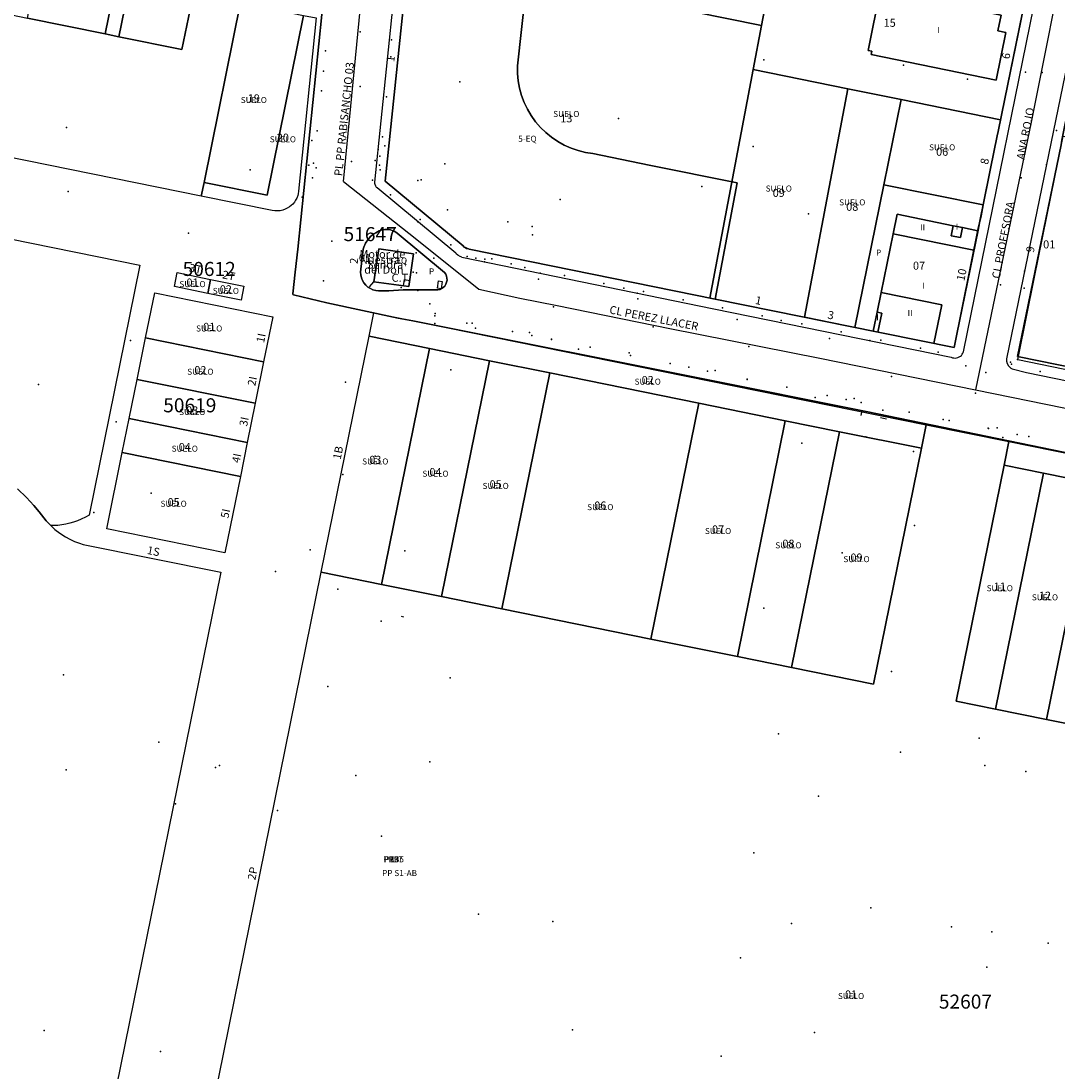
# Model space of a CAD drawing. Extents: x 723314 to 728380, y 4365510 to 4367661.
# Drawn here: x 724987 to 725245, y 4365998 to 4366260 of the extents above; entities that cross this region are included whole.
import ezdxf
from ezdxf.enums import TextEntityAlignment as Align

# ---------------------------------------------------------------- set-up
doc = ezdxf.new("R2010")
doc.units = 0
doc.header["$MEASUREMENT"] = 0
for name, color, linetype in [('028112', 2, 'CONTINUOUS'), ('067121', 1, 'CONTINUOUS'), ('140100', 6, 'CONTINUOUS'), ('140200', 7, 'CONTINUOUS'), ('140500', 1, 'CONTINUOUS'), ('145101', 6, 'CONTINUOUS'), ('145201', 7, 'CONTINUOUS'), ('145501', 1, 'CONTINUOUS'), ('160101', 8, 'CONTINUOUS'), ('160300', 8, 'CONTINUOUS'), ('161101', 8, 'CONTINUOUS'), ('168100', 8, 'CONTINUOUS'), ('168113', 8, 'CONTINUOUS'), ('168116', 8, 'CONTINUOUS'), ('168153', 8, 'CONTINUOUS'), ('189300', 8, 'CONTINUOUS'), ('189301', 8, 'CONTINUOUS'), ('189401', 5, 'CONTINUOUS'), ('POLIGONO', 7, 'CONTINUOUS'), ('URBANIS', 7, 'CONTINUOUS'), ('ZONVALOR_CCON', 7, 'CONTINUOUS'), ('ZONVALOR_OCMI', 7, 'CONTINUOUS'), ('ZONVALOR_PON', 7, 'CONTINUOUS')]:
    doc.layers.add(name, color=color, linetype=linetype)

msp = doc.modelspace()

# ---------------------------------------------------------------- linework, layer by layer
at = {"layer": '028112'}
for p in [(725071.4, 4366257.3, 6.08), (725171.98, 4366250.4, 6.48), (725206.74, 4366249.04, 6.19), (725096.19, 4366244.87, 6.16), (725135.7, 4366235.78, 6.33), (724998.17, 4366233.46, 5.4), (725169.26, 4366228.79, 6.38), (725092.44, 4366224.45, 6.17), (725043.97, 4366222.99, 5.4), (725156.5, 4366218.79, 6.19), (724998.65, 4366217.59, 5.95), (725121.23, 4366215.55, 6.22), (725183.08, 4366211.96, 6.24), (725028.58, 4366207.15, 5.27), (725064.3, 4366205.19, 5.97), (725062.28, 4366195.33, 5.86), (725088.69, 4366189.58, 5.71), (725014.15, 4366180.43, 5.27), (725093.94, 4366173.11, 5.09), (724991.26, 4366169.45, 6.05), (725067.69, 4366170.03, 5.22), (725010.57, 4366160.18, 5.18), (725197.39, 4366156.4, 5.2), (725181.4, 4366154.84, 5.06), (725209.26, 4366152.8, 4.67), (725067.03, 4366147.05, 5.26), (725019.27, 4366142.34, 5.54), (725005.05, 4366137.59, 5.18), (725209.44, 4366134.33, 4.66), (725058.93, 4366128.28, 5.26), (725082.52, 4366128.03, 5.07), (725191.42, 4366127.48, 5.12), (725050.31, 4366122.83, 5.53), (725171.92, 4366113.74, 5.07), (725076.64, 4366110.46, 5.53), (724997.46, 4366097.11, 5.24), (725093.81, 4366096.39, 4.87), (725203.73, 4366097.96, 4.62), (725063.32, 4366094.2, 5.21), (725021.24, 4366080.37, 5.64), (725175.61, 4366082.43, 4.74), (725205.97, 4366077.88, 4.48), (725088.71, 4366075.4, 4.82), (724998.15, 4366073.46, 5.31), (725226.97, 4366074.48, 4.4), (725237.18, 4366073, 4.4), (725070.33, 4366072.02, 5.54), (725025.34, 4366064.93, 5.24), (725185.57, 4366066.91, 4.9), (725050.78, 4366063.3, 5.24), (725076.66, 4366056.87, 5.21), (725169.48, 4366052.78, 4.73), (725198.62, 4366039.09, 4.51), (725100.83, 4366037.51, 5.16), (725119.41, 4366035.65, 4.72), (725178.83, 4366035.12, 4.81), (725218.71, 4366034.34, 4.38), (725228.72, 4366033.11, 4.41), (725242.74, 4366030.28, 4.38), (725166.12, 4366026.55, 4.68), (725227.49, 4366024.24, 4.65), (724992.66, 4366008.49, 5.37), (725124.24, 4366008.65, 4.7), (725184.53, 4366007.95, 4.38), (725021.67, 4366003.21, 5.24), (725161.35, 4366002.09, 4.72)]:
    msp.add_point(p, dxfattribs=at)
at = {"layer": '067121'}
for p, q in [((725196.18, 4366161.77), (725196.34, 4366162.55)), ((725200.97, 4366161.2), (725202.48, 4366160.9))]:
    msp.add_line(p, q, dxfattribs=at)
at = {"layer": '140100'}
for points in [[(725237.26, 4366266.68), (725231.98, 4366240.63), (725230.91, 4366235.4), (725230.32, 4366232.49), (725230.1, 4366231.4), (725228.44, 4366223.25), (725228.1, 4366221.58), (725226.61, 4366214.22), (725226.05, 4366211.51), (725225.69, 4366209.75), (725225.31, 4366207.88), (725219.4, 4366178.72), (725219.39, 4366178.65), (725200.38, 4366182.5), (725199.2, 4366182.73), (725194.61, 4366183.67), (725192.61, 4366184.07), (725182.05, 4366186.22), (725181.12, 4366186.4), (725159.79, 4366190.73), (725158.45, 4366191), (725098.53, 4366203.15), (725097.84, 4366203.29), (725097.32, 4366203.72), (725097, 4366203.99), (725077.61, 4366220.12), (725083.9, 4366280.72)], [(725328.85, 4366276.84), (725325.42, 4366259.92), (725324.71, 4366256.56), (725323.71, 4366251.63), (725323.22, 4366249.26), (725322.33, 4366244.91), (725321.57, 4366241.21), (725317.72, 4366222.37), (725316.76, 4366217.67), (725316.61, 4366216.9), (725312.12, 4366194.71), (725307.31, 4366171.29), (725305.43, 4366162.14), (725305.24, 4366161.26), (725261.06, 4366170.31), (725235.21, 4366175.6), (725235.37, 4366176.41), (725239.36, 4366196.17), (725246.5, 4366231.32), (725246.5, 4366231.32)], [(725060.39, 4366260.8), (725056.05, 4366217.65), (725055.93, 4366216.96), (725055.82, 4366216.56), (725055.57, 4366215.89), (725055.28, 4366215.35), (725054.98, 4366214.9), (725054.56, 4366214.41), (725054.15, 4366214.02), (725053.74, 4366213.7), (725053.2, 4366213.36), (725052.69, 4366213.12), (725052.11, 4366212.92), (725051.43, 4366212.77), (725050.77, 4366212.7), (725050.13, 4366212.72), (725049.48, 4366212.81), (725031.79, 4366216.4), (724884.85, 4366246.21)], [(724908.86, 4366221.03), (725016.49, 4366199.19), (725003.86, 4366136.93), (725002.91, 4366136.4), (725001.87, 4366135.89), (725000.96, 4366135.52), (724999.92, 4366135.15), (724999.05, 4366134.9), (724998.07, 4366134.67), (724997.02, 4366134.48), (724996.03, 4366134.36), (724995.1, 4366134.3), (724994.3, 4366134.29), (724995.31, 4366133.35), (724996.56, 4366132.39), (724997.99, 4366131.47), (724999.08, 4366130.88), (725000.24, 4366130.36), (725001.49, 4366129.89), (725002.37, 4366129.62), (725036.68, 4366122.66), (725009.54, 4365988.98)], [(725090.69, 4366193.03), (725082.05, 4366193.04), (725078.49, 4366192.76), (725075.97, 4366192.78), (725075.25, 4366192.86), (725074.56, 4366193.06), (725073.91, 4366193.36), (725073.31, 4366193.75), (725072.78, 4366194.23), (725072.32, 4366194.79), (725071.96, 4366195.41), (725071.69, 4366196.07), (725071.53, 4366196.77), (725071.48, 4366197.49), (725071.54, 4366198.21), (725072.15, 4366203.19), (725072.3, 4366203.69), (725072.71, 4366204.65), (725073.28, 4366205.53), (725073.61, 4366205.94), (725073.98, 4366206.31), (725074.37, 4366206.66), (725074.8, 4366206.97), (725075.24, 4366207.25), (725076.13, 4366207.72), (725076.57, 4366207.89), (725077.03, 4366208.02), (725077.5, 4366208.09), (725077.98, 4366208.1), (725078.45, 4366208.07), (725078.92, 4366207.98), (725079.37, 4366207.84), (725079.81, 4366207.65), (725080.22, 4366207.41), (725080.61, 4366207.13), (725092.38, 4366197.35), (725092.68, 4366196.92), (725092.89, 4366196.45), (725093, 4366195.94), (725093.01, 4366195.43), (725092.92, 4366194.92), (725092.73, 4366194.44), (725092.45, 4366194), (725092.09, 4366193.63), (725091.67, 4366193.34), (725091.19, 4366193.13), (725090.69, 4366193.03), (725090.69, 4366193.03)], [(725034.12, 4366195.66), (725042.43, 4366193.97), (725041.72, 4366190.47), (725033.4, 4366192.15), (725025.09, 4366193.84), (725025.81, 4366197.35), (725034.12, 4366195.66), (725034.12, 4366195.66)], [(725012.12, 4366152.49), (725013.84, 4366160.98), (725015.82, 4366170.74), (725017.91, 4366181.06), (725020.2, 4366192.31), (725049.6, 4366186.35), (725047.32, 4366175.09), (725045.22, 4366164.77), (725043.24, 4366155.01), (725041.52, 4366146.53), (725037.67, 4366127.55), (725008.27, 4366133.51), (725012.12, 4366152.49), (725012.12, 4366152.49)], [(725020.19, 4365918.19), (725031.08, 4365971.85), (725061.68, 4366122.67), (725073.61, 4366181.48), (725074.8, 4366187.35), (725212.4, 4366159.43), (725232.98, 4366155.26), (725363.97, 4366128.68)]]:
    msp.add_lwpolyline(points, dxfattribs=at)
at = {"layer": '140200'}
for points in [[(725011.28, 4366256.13), (725007.85, 4366256.83), (725017.44, 4366304.1), (725018.64, 4366309.98), (725037.88, 4366306.78), (725036.69, 4366300.9), (725020.9, 4366303.52), (725017.13, 4366284.96), (725011.28, 4366256.13), (725011.28, 4366256.13)], [(725007.85, 4366256.83), (724988.5, 4366260.75), (724997.95, 4366307.34), (725017.44, 4366304.1), (725007.85, 4366256.83), (725007.85, 4366256.83)], [(725171.38, 4366258.94), (725112.96, 4366270.83), (725113.69, 4366277.61), (725113.96, 4366280.12), (725114.92, 4366289.11), (725115.15, 4366291.2), (725115.66, 4366296), (725153.49, 4366288.32), (725176.09, 4366283.72), (725171.38, 4366258.94), (725171.38, 4366258.94)], [(725031.79, 4366216.4), (724884.85, 4366246.21), (724885.54, 4366249.64), (724888.24, 4366262.93), (724890.93, 4366276.22), (724893.67, 4366289.69), (724905.43, 4366287.3), (724903.54, 4366277.99), (724919.22, 4366274.81), (724922.65, 4366274.11), (724935.61, 4366271.48), (724948.43, 4366268.88), (724961.13, 4366266.31), (724976.07, 4366263.28), (724988.5, 4366260.75), (725007.85, 4366256.83), (725011.28, 4366256.13), (725026.96, 4366252.95), (725029.81, 4366267), (725041.57, 4366264.62), (725032.48, 4366219.83), (725031.79, 4366216.4), (725031.79, 4366216.4)], [(725029.81, 4366267), (725026.96, 4366252.95), (725011.28, 4366256.13), (725017.13, 4366284.96), (725032.81, 4366281.78), (725029.81, 4366267), (725029.81, 4366267)], [(725192.88, 4366243.14), (725169.28, 4366247.94), (725171.38, 4366258.94), (725176.09, 4366283.72), (725194.55, 4366279.96), (725197.33, 4366279.4), (725233.24, 4366272.1), (725232.36, 4366267.68), (725237.26, 4366266.68), (725231.98, 4366240.63), (725230.91, 4366235.4), (725206.14, 4366240.44), (725192.88, 4366243.14), (725192.88, 4366243.14)], [(725097, 4366203.99), (725077.61, 4366220.12), (725083.9, 4366280.72), (725084.96, 4366280.6), (725086.11, 4366280.46), (725113.69, 4366277.61), (725112.96, 4366270.83), (725171.38, 4366258.94), (725169.28, 4366247.94), (725158.45, 4366191), (725098.53, 4366203.15), (725097.84, 4366203.29), (725097.32, 4366203.72), (725097, 4366203.99), (725097, 4366203.99)], [(725057.27, 4366261.43), (725048.19, 4366216.64), (725032.48, 4366219.83), (725041.57, 4366264.62), (725057.27, 4366261.43), (725057.27, 4366261.43)], [(725057.27, 4366261.43), (725060.39, 4366260.8), (725056.05, 4366217.65), (725055.93, 4366216.96), (725055.82, 4366216.56), (725055.57, 4366215.89), (725055.28, 4366215.35), (725054.98, 4366214.9), (725054.56, 4366214.41), (725054.15, 4366214.02), (725053.74, 4366213.7), (725053.2, 4366213.36), (725052.69, 4366213.12), (725052.11, 4366212.92), (725051.43, 4366212.77), (725050.77, 4366212.7), (725050.13, 4366212.72), (725049.48, 4366212.81), (725031.79, 4366216.4), (725032.48, 4366219.83), (725048.19, 4366216.64), (725057.27, 4366261.43), (725057.27, 4366261.43)], [(725181.12, 4366186.4), (725159.79, 4366190.73), (725158.45, 4366191), (725169.28, 4366247.94), (725192.88, 4366243.14), (725182.05, 4366186.22), (725181.12, 4366186.4), (725181.12, 4366186.4)], [(725192.61, 4366184.07), (725182.05, 4366186.22), (725192.88, 4366243.14), (725206.14, 4366240.44), (725201.83, 4366219.24), (725194.61, 4366183.67), (725192.61, 4366184.07), (725192.61, 4366184.07)], [(725226.61, 4366214.22), (725201.83, 4366219.24), (725206.14, 4366240.44), (725230.91, 4366235.4), (725230.32, 4366232.49), (725230.1, 4366231.4), (725228.44, 4366223.25), (725228.1, 4366221.58), (725226.61, 4366214.22), (725226.61, 4366214.22)], [(725260.62, 4366170.4), (725235.21, 4366175.6), (725235.37, 4366176.41), (725239.36, 4366196.17), (725246.5, 4366231.32), (725271.26, 4366226.3), (725267.61, 4366207.16), (725260.62, 4366170.4), (725260.62, 4366170.4)], [(724908.86, 4366221.03), (725016.49, 4366199.19), (725003.86, 4366136.93), (725002.91, 4366136.4), (725001.87, 4366135.89), (725000.96, 4366135.52), (724999.92, 4366135.15), (724999.05, 4366134.9), (724998.07, 4366134.67), (724997.02, 4366134.48), (724996.03, 4366134.36), (724995.1, 4366134.3), (724994.3, 4366134.29), (724993.13, 4366135.51), (724991.38, 4366137.73), (724990.06, 4366139.32), (724988.24, 4366141.28), (724986.04, 4366143.42)], [(725199.2, 4366182.73), (725194.61, 4366183.67), (725201.83, 4366219.24), (725226.61, 4366214.22), (725226.05, 4366211.51), (725225.69, 4366209.75), (725225.31, 4366207.88), (725219.4, 4366178.72), (725219.39, 4366178.65), (725200.38, 4366182.5), (725199.2, 4366182.73), (725199.2, 4366182.73)], [(725090.69, 4366193.03), (725082.05, 4366193.04), (725078.49, 4366192.76), (725075.97, 4366192.78), (725075.25, 4366192.86), (725074.56, 4366193.06), (725073.91, 4366193.36), (725073.31, 4366193.75), (725072.78, 4366194.23), (725072.32, 4366194.79), (725071.96, 4366195.41), (725071.69, 4366196.07), (725071.53, 4366196.77), (725071.48, 4366197.49), (725071.54, 4366198.21), (725072.15, 4366203.19), (725072.3, 4366203.69), (725072.71, 4366204.65), (725073.28, 4366205.53), (725073.61, 4366205.94), (725073.98, 4366206.31), (725074.37, 4366206.66), (725074.8, 4366206.97), (725075.24, 4366207.25), (725076.13, 4366207.72), (725076.57, 4366207.89), (725077.03, 4366208.02), (725077.5, 4366208.09), (725077.98, 4366208.1), (725078.45, 4366208.07), (725078.92, 4366207.98), (725079.37, 4366207.84), (725079.81, 4366207.65), (725080.22, 4366207.41), (725080.61, 4366207.13), (725092.38, 4366197.35), (725092.68, 4366196.92), (725092.89, 4366196.45), (725093, 4366195.94), (725093.01, 4366195.43), (725092.92, 4366194.92), (725092.73, 4366194.44), (725092.45, 4366194), (725092.09, 4366193.63), (725091.67, 4366193.34), (725091.19, 4366193.13), (725090.69, 4366193.03), (725090.69, 4366193.03)], [(725033.4, 4366192.15), (725025.09, 4366193.84), (725025.81, 4366197.35), (725034.12, 4366195.66), (725033.4, 4366192.15), (725033.4, 4366192.15)], [(725034.12, 4366195.66), (725042.43, 4366193.97), (725041.72, 4366190.47), (725033.4, 4366192.15), (725034.12, 4366195.66), (725034.12, 4366195.66)], [(725047.32, 4366175.09), (725017.91, 4366181.06), (725020.2, 4366192.31), (725049.6, 4366186.35), (725047.32, 4366175.09), (725047.32, 4366175.09)], [(725088.61, 4366178.43), (725073.61, 4366181.48), (725074.8, 4366187.35), (725212.4, 4366159.43), (725211.21, 4366153.56), (725190.79, 4366157.7), (725177.29, 4366160.44), (725155.73, 4366164.81), (725118.59, 4366172.35), (725103.6, 4366175.39), (725088.61, 4366178.43), (725088.61, 4366178.43)], [(725045.22, 4366164.77), (725015.82, 4366170.74), (725017.91, 4366181.06), (725047.32, 4366175.09), (725045.22, 4366164.77), (725045.22, 4366164.77)], [(725076.67, 4366119.63), (725061.68, 4366122.67), (725073.61, 4366181.48), (725088.61, 4366178.43), (725076.67, 4366119.63), (725076.67, 4366119.63)], [(725091.67, 4366116.59), (725076.67, 4366119.63), (725088.61, 4366178.43), (725103.6, 4366175.39), (725091.67, 4366116.59), (725091.67, 4366116.59)], [(725106.66, 4366113.55), (725091.67, 4366116.59), (725103.6, 4366175.39), (725118.59, 4366172.35), (725106.66, 4366113.55), (725106.66, 4366113.55)], [(725143.8, 4366106.01), (725106.66, 4366113.55), (725118.59, 4366172.35), (725155.73, 4366164.81), (725143.8, 4366106.01), (725143.8, 4366106.01)], [(725043.24, 4366155.01), (725013.84, 4366160.98), (725015.82, 4366170.74), (725045.22, 4366164.77), (725043.24, 4366155.01), (725043.24, 4366155.01)], [(725165.36, 4366101.64), (725143.8, 4366106.01), (725155.73, 4366164.81), (725177.29, 4366160.44), (725165.36, 4366101.64), (725165.36, 4366101.64)], [(725041.52, 4366146.53), (725012.12, 4366152.49), (725013.84, 4366160.98), (725043.24, 4366155.01), (725041.52, 4366146.53), (725041.52, 4366146.53)], [(725046.36, 4365968.75), (725031.08, 4365971.85), (725061.68, 4366122.67), (725076.67, 4366119.63), (725091.67, 4366116.59), (725106.66, 4366113.55), (725143.8, 4366106.01), (725165.36, 4366101.64), (725178.85, 4366098.9), (725199.28, 4366094.75), (725211.21, 4366153.56), (725212.4, 4366159.43), (725232.98, 4366155.26), (725231.79, 4366149.38), (725219.86, 4366090.58), (725229.66, 4366088.59), (725242.36, 4366086.01), (725255.35, 4366083.38)], [(725178.85, 4366098.9), (725165.36, 4366101.64), (725177.29, 4366160.44), (725190.79, 4366157.7), (725178.85, 4366098.9), (725178.85, 4366098.9)], [(725199.28, 4366094.75), (725178.85, 4366098.9), (725190.79, 4366157.7), (725211.21, 4366153.56), (725199.28, 4366094.75), (725199.28, 4366094.75)], [(725241.59, 4366147.39), (725231.79, 4366149.38), (725232.98, 4366155.26), (725363.97, 4366128.68), (725362.78, 4366122.8), (725348.95, 4366125.61), (725333.85, 4366128.67), (725318.75, 4366131.73), (725306.06, 4366134.31), (725288.68, 4366137.84), (725267.28, 4366142.18), (725254.29, 4366144.81), (725241.59, 4366147.39), (725241.59, 4366147.39)], [(725041.52, 4366146.53), (725037.67, 4366127.55), (725008.27, 4366133.51), (725012.12, 4366152.49), (725041.52, 4366146.53), (725041.52, 4366146.53)], [(725229.66, 4366088.59), (725219.86, 4366090.58), (725231.79, 4366149.38), (725241.59, 4366147.39), (725229.66, 4366088.59), (725229.66, 4366088.59)], [(725242.36, 4366086.01), (725229.66, 4366088.59), (725241.59, 4366147.39), (725254.29, 4366144.81), (725242.36, 4366086.01), (725242.36, 4366086.01)], [(724986.04, 4366143.42), (724988.24, 4366141.28), (724990.06, 4366139.32), (724991.38, 4366137.73), (724993.13, 4366135.51), (724994.3, 4366134.29), (724995.31, 4366133.35), (724996.56, 4366132.39), (724997.99, 4366131.47), (724999.08, 4366130.88), (725000.24, 4366130.36), (725001.49, 4366129.89), (725002.37, 4366129.62), (725036.68, 4366122.66), (725009.54, 4365988.98)], [(725255.35, 4366083.38), (725242.36, 4366086.01), (725254.29, 4366144.81), (725267.28, 4366142.18), (725255.35, 4366083.38), (725255.35, 4366083.38)]]:
    msp.add_lwpolyline(points, dxfattribs=at)
at = {"layer": '140500'}
for points in [[(725011.28, 4366256.13), (725007.85, 4366256.83), (725017.44, 4366304.1), (725018.64, 4366309.98), (725037.88, 4366306.78), (725036.69, 4366300.9), (725020.9, 4366303.52), (725017.13, 4366284.96), (725011.28, 4366256.13), (725011.28, 4366256.13)], [(725007.85, 4366256.83), (724988.5, 4366260.75), (724997.95, 4366307.34), (725017.44, 4366304.1), (725007.85, 4366256.83), (725007.85, 4366256.83)], [(725171.38, 4366258.94), (725112.96, 4366270.83), (725113.69, 4366277.61), (725113.96, 4366280.12), (725114.92, 4366289.11), (725115.15, 4366291.2), (725115.66, 4366296), (725153.49, 4366288.32), (725176.09, 4366283.72), (725171.38, 4366258.94), (725171.38, 4366258.94)], [(725031.79, 4366216.4), (724884.85, 4366246.21), (724885.54, 4366249.64), (724888.24, 4366262.93), (724890.93, 4366276.22), (724893.67, 4366289.69), (724905.43, 4366287.3), (724903.54, 4366277.99), (724919.22, 4366274.81), (724922.65, 4366274.11), (724935.61, 4366271.48), (724948.43, 4366268.88), (724961.13, 4366266.31), (724976.07, 4366263.28), (724988.5, 4366260.75), (725007.85, 4366256.83), (725011.28, 4366256.13), (725026.96, 4366252.95), (725029.81, 4366267), (725041.57, 4366264.62), (725032.48, 4366219.83), (725031.79, 4366216.4), (725031.79, 4366216.4)], [(725029.81, 4366267), (725026.96, 4366252.95), (725011.28, 4366256.13), (725017.13, 4366284.96), (725032.81, 4366281.78), (725029.81, 4366267), (725029.81, 4366267)], [(725192.88, 4366243.14), (725169.28, 4366247.94), (725171.38, 4366258.94), (725176.09, 4366283.72), (725194.55, 4366279.96), (725197.33, 4366279.4), (725233.24, 4366272.1), (725232.36, 4366267.68), (725237.26, 4366266.68), (725231.98, 4366240.63), (725230.91, 4366235.4), (725206.14, 4366240.44), (725192.88, 4366243.14), (725192.88, 4366243.14)], [(725097, 4366203.99), (725077.61, 4366220.12), (725083.9, 4366280.72), (725084.96, 4366280.6), (725086.11, 4366280.46), (725113.69, 4366277.61), (725112.96, 4366270.83), (725171.38, 4366258.94), (725169.28, 4366247.94), (725158.45, 4366191), (725098.53, 4366203.15), (725097.84, 4366203.29), (725097.32, 4366203.72), (725097, 4366203.99), (725097, 4366203.99)], [(725200.93, 4366267.63), (725197.9, 4366252.69), (725198.83, 4366252.5), (725198.66, 4366251.67), (725229.86, 4366245.33), (725232.27, 4366257.19), (725230.24, 4366257.6), (725231.04, 4366261.52), (725200.93, 4366267.63), (725200.93, 4366267.63)], [(725200.93, 4366267.63), (725231.04, 4366261.52), (725230.24, 4366257.6), (725232.27, 4366257.19), (725229.86, 4366245.33), (725198.66, 4366251.67), (725198.83, 4366252.5), (725197.9, 4366252.69), (725200.93, 4366267.63), (725200.93, 4366267.63)], [(725057.27, 4366261.43), (725048.19, 4366216.64), (725032.48, 4366219.83), (725041.57, 4366264.62), (725057.27, 4366261.43), (725057.27, 4366261.43)], [(725057.27, 4366261.43), (725060.39, 4366260.8), (725056.05, 4366217.65), (725055.93, 4366216.96), (725055.82, 4366216.56), (725055.57, 4366215.89), (725055.28, 4366215.35), (725054.98, 4366214.9), (725054.56, 4366214.41), (725054.15, 4366214.02), (725053.74, 4366213.7), (725053.2, 4366213.36), (725052.69, 4366213.12), (725052.11, 4366212.92), (725051.43, 4366212.77), (725050.77, 4366212.7), (725050.13, 4366212.72), (725049.48, 4366212.81), (725031.79, 4366216.4), (725032.48, 4366219.83), (725048.19, 4366216.64), (725057.27, 4366261.43), (725057.27, 4366261.43)], [(725181.12, 4366186.4), (725159.79, 4366190.73), (725158.45, 4366191), (725169.28, 4366247.94), (725192.88, 4366243.14), (725182.05, 4366186.22), (725181.12, 4366186.4), (725181.12, 4366186.4)], [(725192.61, 4366184.07), (725182.05, 4366186.22), (725192.88, 4366243.14), (725206.14, 4366240.44), (725201.83, 4366219.24), (725194.61, 4366183.67), (725192.61, 4366184.07), (725192.61, 4366184.07)], [(725226.61, 4366214.22), (725201.83, 4366219.24), (725206.14, 4366240.44), (725230.91, 4366235.4), (725230.32, 4366232.49), (725230.1, 4366231.4), (725228.44, 4366223.25), (725228.1, 4366221.58), (725226.61, 4366214.22), (725226.61, 4366214.22)], [(725260.62, 4366170.4), (725235.21, 4366175.6), (725235.37, 4366176.41), (725239.36, 4366196.17), (725246.5, 4366231.32), (725271.26, 4366226.3), (725267.61, 4366207.16), (725260.62, 4366170.4), (725260.62, 4366170.4)], [(724908.86, 4366221.03), (725016.49, 4366199.19), (725003.86, 4366136.93), (725002.91, 4366136.4), (725001.87, 4366135.89), (725000.96, 4366135.52), (724999.92, 4366135.15), (724999.05, 4366134.9), (724998.07, 4366134.67), (724997.02, 4366134.48), (724996.03, 4366134.36), (724995.1, 4366134.3), (724994.3, 4366134.29), (724993.13, 4366135.51), (724991.38, 4366137.73), (724990.06, 4366139.32), (724988.24, 4366141.28), (724986.04, 4366143.42)], [(725199.2, 4366182.73), (725194.61, 4366183.67), (725201.83, 4366219.24), (725226.61, 4366214.22), (725226.05, 4366211.51), (725225.69, 4366209.75), (725225.31, 4366207.88), (725225.29, 4366207.78), (725221.48, 4366208.55), (725219.12, 4366209.03), (725205.14, 4366211.87), (725204.14, 4366206.98), (725201.17, 4366192.39), (725200.16, 4366187.47), (725199.2, 4366182.73), (725199.2, 4366182.73)], [(725224.3, 4366202.89), (725204.14, 4366206.98), (725205.14, 4366211.87), (725219.12, 4366209.03), (725218.62, 4366206.54), (725220.97, 4366206.06), (725221.48, 4366208.55), (725225.29, 4366207.78), (725224.3, 4366202.89), (725224.3, 4366202.89)], [(725221.48, 4366208.55), (725220.97, 4366206.06), (725218.62, 4366206.54), (725219.12, 4366209.03), (725221.48, 4366208.55), (725221.48, 4366208.55)], [(725090.69, 4366193.03), (725082.05, 4366193.04), (725078.49, 4366192.76), (725075.97, 4366192.78), (725075.25, 4366192.86), (725074.56, 4366193.06), (725073.91, 4366193.36), (725073.31, 4366193.75), (725072.78, 4366194.23), (725072.32, 4366194.79), (725071.96, 4366195.41), (725071.69, 4366196.07), (725071.53, 4366196.77), (725071.48, 4366197.49), (725071.54, 4366198.21), (725072.15, 4366203.19), (725072.3, 4366203.69), (725072.71, 4366204.65), (725073.28, 4366205.53), (725073.61, 4366205.94), (725073.98, 4366206.31), (725074.37, 4366206.66), (725074.8, 4366206.97), (725075.24, 4366207.25), (725076.13, 4366207.72), (725076.57, 4366207.89), (725077.03, 4366208.02), (725077.5, 4366208.09), (725077.98, 4366208.1), (725078.45, 4366208.07), (725078.92, 4366207.98), (725079.37, 4366207.84), (725079.81, 4366207.65), (725080.22, 4366207.41), (725080.61, 4366207.13), (725092.38, 4366197.35), (725092.68, 4366196.92), (725092.89, 4366196.45), (725093, 4366195.94), (725093.01, 4366195.43), (725092.92, 4366194.92), (725092.73, 4366194.44), (725092.45, 4366194), (725092.09, 4366193.63), (725091.67, 4366193.34), (725091.19, 4366193.13), (725090.69, 4366193.03), (725090.69, 4366193.03)], [(725214.31, 4366179.68), (725216.28, 4366189.33), (725201.17, 4366192.39), (725204.14, 4366206.98), (725224.3, 4366202.89), (725219.4, 4366178.72), (725219.39, 4366178.65), (725214.31, 4366179.68), (725214.31, 4366179.68)], [(725075.99, 4366203.24), (725084.69, 4366202), (725083.52, 4366193.85), (725074.82, 4366195.08), (725075.99, 4366203.24), (725075.99, 4366203.24)], [(725075.99, 4366203.24), (725074.82, 4366195.08), (725083.52, 4366193.85), (725084.69, 4366202), (725075.99, 4366203.24), (725075.99, 4366203.24)], [(725033.4, 4366192.15), (725025.09, 4366193.84), (725025.81, 4366197.35), (725034.12, 4366195.66), (725033.4, 4366192.15), (725033.4, 4366192.15)], [(725034.12, 4366195.66), (725042.43, 4366193.97), (725041.72, 4366190.47), (725033.4, 4366192.15), (725034.12, 4366195.66), (725034.12, 4366195.66)], [(725047.32, 4366175.09), (725017.91, 4366181.06), (725020.2, 4366192.31), (725049.6, 4366186.35), (725047.32, 4366175.09), (725047.32, 4366175.09)], [(725200.38, 4366182.5), (725201.34, 4366187.23), (725200.16, 4366187.47), (725201.17, 4366192.39), (725216.28, 4366189.33), (725214.31, 4366179.68), (725200.38, 4366182.5), (725200.38, 4366182.5)], [(725088.61, 4366178.43), (725073.61, 4366181.48), (725074.8, 4366187.35), (725212.4, 4366159.43), (725211.21, 4366153.56), (725190.79, 4366157.7), (725177.29, 4366160.44), (725155.73, 4366164.81), (725118.59, 4366172.35), (725103.6, 4366175.39), (725088.61, 4366178.43), (725088.61, 4366178.43)], [(725200.38, 4366182.5), (725199.2, 4366182.73), (725200.16, 4366187.47), (725201.34, 4366187.23), (725200.38, 4366182.5), (725200.38, 4366182.5)], [(725045.22, 4366164.77), (725015.82, 4366170.74), (725017.91, 4366181.06), (725047.32, 4366175.09), (725045.22, 4366164.77), (725045.22, 4366164.77)], [(725076.67, 4366119.63), (725061.68, 4366122.67), (725073.61, 4366181.48), (725088.61, 4366178.43), (725076.67, 4366119.63), (725076.67, 4366119.63)], [(725091.67, 4366116.59), (725076.67, 4366119.63), (725088.61, 4366178.43), (725103.6, 4366175.39), (725091.67, 4366116.59), (725091.67, 4366116.59)], [(725106.66, 4366113.55), (725091.67, 4366116.59), (725103.6, 4366175.39), (725118.59, 4366172.35), (725106.66, 4366113.55), (725106.66, 4366113.55)], [(725143.8, 4366106.01), (725106.66, 4366113.55), (725118.59, 4366172.35), (725155.73, 4366164.81), (725143.8, 4366106.01), (725143.8, 4366106.01)], [(725043.24, 4366155.01), (725013.84, 4366160.98), (725015.82, 4366170.74), (725045.22, 4366164.77), (725043.24, 4366155.01), (725043.24, 4366155.01)], [(725165.36, 4366101.64), (725143.8, 4366106.01), (725155.73, 4366164.81), (725177.29, 4366160.44), (725165.36, 4366101.64), (725165.36, 4366101.64)], [(725041.52, 4366146.53), (725012.12, 4366152.49), (725013.84, 4366160.98), (725043.24, 4366155.01), (725041.52, 4366146.53), (725041.52, 4366146.53)], [(725046.36, 4365968.75), (725031.08, 4365971.85), (725061.68, 4366122.67), (725076.67, 4366119.63), (725091.67, 4366116.59), (725106.66, 4366113.55), (725143.8, 4366106.01), (725165.36, 4366101.64), (725178.85, 4366098.9), (725199.28, 4366094.75), (725211.21, 4366153.56), (725212.4, 4366159.43), (725232.98, 4366155.26), (725231.79, 4366149.38), (725219.86, 4366090.58), (725229.66, 4366088.59), (725242.36, 4366086.01), (725255.35, 4366083.38)], [(725178.85, 4366098.9), (725165.36, 4366101.64), (725177.29, 4366160.44), (725190.79, 4366157.7), (725178.85, 4366098.9), (725178.85, 4366098.9)], [(725199.28, 4366094.75), (725178.85, 4366098.9), (725190.79, 4366157.7), (725211.21, 4366153.56), (725199.28, 4366094.75), (725199.28, 4366094.75)], [(725241.59, 4366147.39), (725231.79, 4366149.38), (725232.98, 4366155.26), (725363.97, 4366128.68), (725362.78, 4366122.8), (725348.95, 4366125.61), (725333.85, 4366128.67), (725318.75, 4366131.73), (725306.06, 4366134.31), (725288.68, 4366137.84), (725267.28, 4366142.18), (725254.29, 4366144.81), (725241.59, 4366147.39), (725241.59, 4366147.39)], [(725041.52, 4366146.53), (725037.67, 4366127.55), (725008.27, 4366133.51), (725012.12, 4366152.49), (725041.52, 4366146.53), (725041.52, 4366146.53)], [(725229.66, 4366088.59), (725219.86, 4366090.58), (725231.79, 4366149.38), (725241.59, 4366147.39), (725229.66, 4366088.59), (725229.66, 4366088.59)], [(725242.36, 4366086.01), (725229.66, 4366088.59), (725241.59, 4366147.39), (725254.29, 4366144.81), (725242.36, 4366086.01), (725242.36, 4366086.01)], [(724986.04, 4366143.42), (724988.24, 4366141.28), (724990.06, 4366139.32), (724991.38, 4366137.73), (724993.13, 4366135.51), (724994.3, 4366134.29), (724995.31, 4366133.35), (724996.56, 4366132.39), (724997.99, 4366131.47), (724999.08, 4366130.88), (725000.24, 4366130.36), (725001.49, 4366129.89), (725002.37, 4366129.62), (725036.68, 4366122.66), (725009.54, 4365988.98)], [(725255.35, 4366083.38), (725242.36, 4366086.01), (725254.29, 4366144.81), (725267.28, 4366142.18), (725255.35, 4366083.38), (725255.35, 4366083.38)]]:
    msp.add_lwpolyline(points, dxfattribs=at)
at = {"layer": '160101'}
msp.add_line((725237.37, 4366172.47), (725305.07, 4366158.66), dxfattribs=at)
for points in [[(725096.73, 4366201.16), (725159.52, 4366188.31), (725218.65, 4366176.26), (725218.96, 4366176.14), (725219.3, 4366176.07), (725219.64, 4366176.05), (725219.97, 4366176.09), (725220.3, 4366176.17), (725220.61, 4366176.31), (725220.9, 4366176.49), (725221.15, 4366176.72), (725221.37, 4366176.98), (725221.55, 4366177.27), (725221.68, 4366177.59), (725242.9, 4366281.71), (725244.84, 4366291.2)], [(725096.73, 4366201.16), (725096.26, 4366201.35), (725095.69, 4366201.7), (725095.31, 4366202.03), (725095.2, 4366202.16), (725075.57, 4366218.48), (725075.47, 4366218.58), (725075.24, 4366218.92), (725075.08, 4366219.31), (725075.02, 4366219.58), (725075, 4366219.86), (725081.37, 4366281.12), (725081.45, 4366281.49), (725081.59, 4366281.82), (725081.77, 4366282.12), (725081.99, 4366282.42), (725082.25, 4366282.66), (725082.54, 4366282.88), (725082.86, 4366283.06), (725083.2, 4366283.18), (725083.92, 4366283.3)], [(725248.17, 4366252.52), (725232.43, 4366175.86), (725232.41, 4366175.56), (725232.44, 4366175.26), (725232.59, 4366174.68), (725232.88, 4366174.15), (725233.06, 4366173.92), (725233.52, 4366173.53), (725233.78, 4366173.38), (725237.37, 4366172.47)]]:
    msp.add_lwpolyline(points, dxfattribs=at)
at = {"layer": '160300'}
for p, q in [((725073.74, 4366193.76), (725074.82, 4366195.08)), ((725082.26, 4366111.47), (725081.7, 4366111.64))]:
    msp.add_line(p, q, dxfattribs=at)
for points in [[(725082.18, 4366194.03), (725082.41, 4366195.6), (725083.74, 4366195.4)], [(725090.66, 4366193.47), (725090.89, 4366195.25), (725091.84, 4366195.12), (725091.54, 4366193.33), (725090.66, 4366193.47)]]:
    msp.add_lwpolyline(points, dxfattribs=at)
at = {"layer": '161101'}
msp.add_line((725224.65, 4366168.11), (725310.51, 4366150.68), dxfattribs=at)
for points in [[(725067.26, 4366220.05), (725073.16, 4366281.57), (725074.13, 4366291.2)], [(725249.84, 4366291.2), (725247.96, 4366281.95), (725238.51, 4366234.82), (725224.65, 4366168.11)], [(725067.26, 4366220.05), (725085.51, 4366205.56), (725100.94, 4366193.18), (725111.16, 4366190.96), (725120.46, 4366189.15), (725148.49, 4366183.41), (725185.87, 4366175.99), (725224.65, 4366168.11)]]:
    msp.add_lwpolyline(points, dxfattribs=at)
at = {"layer": '168100'}
for p in [(725079.17, 4366255.34), (725237.12, 4366247.3), (725241.32, 4366247.18), (725071.35, 4366243.69), (725059.3, 4366230.29), (725075.85, 4366228.05), (725077.51, 4366228.91), (725058.62, 4366224.13), (725059.76, 4366224.64), (725069.23, 4366225.01), (725075.11, 4366225.27), (725242.37, 4366224.25), (725060.42, 4366223.45), (725076.32, 4366222.98), (725074.42, 4366220.36), (725085.74, 4366220.28), (725086.54, 4366220.49), (725236.02, 4366220.99), (725056.9, 4366216.17), (725085.75, 4366210.01), (725085.35, 4366202.3), (725089.69, 4366200.97), (725100.15, 4366200.94), (725104.15, 4366200.73), (725071.62, 4366198.83), (725102.37, 4366200.01), (725109, 4366199.55), (725084.56, 4366197.49), (725085.39, 4366197.28), (725115.82, 4366195.68), (725116.25, 4366197.17), (725236.91, 4366197.69), (725081.59, 4366193.62), (725085.71, 4366192.91), (725230.88, 4366194.3), (725140.37, 4366192.23), (725140.57, 4366190.82), (725119.58, 4366188.79), (725090.03, 4366187.12), (725097.98, 4366184.74), (725165.31, 4366185.62), (725089.96, 4366184.69), (725100.11, 4366183.5), (725113.59, 4366182.4), (725144.41, 4366183.79), (725188.29, 4366180.93), (725198.38, 4366180.39), (725125.74, 4366178.28), (725138.43, 4366177.34), (725168.19, 4366178.93), (725233.39, 4366175.05), (725233.67, 4366174.5), (725235.16, 4366175.68), (725159.85, 4366172.95), (725222.29, 4366174.11), (725227.23, 4366172.48), (725203.72, 4366171.47), (725224.69, 4366167.29), (725184.76, 4366166.23), (725194.44, 4366165.93), (725201.62, 4366163.07), (725216.61, 4366160.71), (725230.04, 4366158.67), (725231.45, 4366156.25)]:
    msp.add_point(p, dxfattribs=at)
at = {"layer": '168113'}
for p in [(725075.12, 4366151.59), (725065.77, 4366118.48), (725225.59, 4366081.36), (725035.34, 4366073.98), (725036.33, 4366074.53)]:
    msp.add_point(p, dxfattribs=at)
at = {"layer": '168116'}
for p in [(725062.25, 4366247.57), (725244.84, 4366232.77), (725076.31, 4366226.34), (725098.02, 4366201.38), (725137.07, 4366193.5), (725236.77, 4366193.49), (725176.23, 4366185.43), (725114.16, 4366181.7), (725215.41, 4366177.52), (725153.23, 4366173.74), (725192.48, 4366165.76), (725235.07, 4366157.02)]:
    msp.add_point(p, dxfattribs=at)
at = {"layer": '168153'}
for p in [(725062.75, 4366252.58), (725079, 4366251.12), (725222.65, 4366245.58), (725061.72, 4366242.65), (725077.96, 4366241.13), (725060.7, 4366232.69), (725076.91, 4366231.14), (725076.18, 4366224.14), (725059.49, 4366220.96), (725059.5, 4366220.96), (725078.94, 4366216.75), (725093.15, 4366213.02), (725086.35, 4366210.57), (725108.15, 4366210.03), (725114.24, 4366208.84), (725114.33, 4366206.72), (725093.98, 4366204.22), (725102.47, 4366200.67), (725112.4, 4366198.64), (725122.26, 4366196.63), (725132.11, 4366194.62), (725141.97, 4366192.59), (725151.82, 4366190.59), (725161.68, 4366188.58), (725089.95, 4366186.59), (725099.25, 4366184.74), (725171.53, 4366186.55), (725109.3, 4366182.7), (725109.31, 4366182.69), (725181.39, 4366184.55), (725191.24, 4366182.54), (725119.04, 4366180.7), (725119.05, 4366180.73), (725201.1, 4366180.53), (725128.65, 4366178.74), (725210.95, 4366178.51), (725138.71, 4366176.69), (725148.62, 4366174.67), (725148.64, 4366174.68), (725157.89, 4366172.79), (725240.8, 4366172.66), (725167.78, 4366170.77), (725167.83, 4366170.71), (725177.66, 4366168.77), (725177.67, 4366168.76), (725187.76, 4366166.7), (725196.16, 4366164.99), (725208.12, 4366162.55), (725208.15, 4366162.54), (725218.1, 4366160.52), (725227.87, 4366158.54), (725227.91, 4366158.52), (725237.94, 4366156.47)]:
    msp.add_point(p, dxfattribs=at)
at = {"layer": 'POLIGONO'}
for points in [[(725260.3, 4366149.8), (725197.4, 4366162.77), (725156.01, 4366171.03), (725089.5, 4366184.31), (725084.5, 4366185.32), (725080.81, 4366185.96), (725063.07, 4366189.82), (725054.75, 4366191.8), (725054.72, 4366191.86), (725054.63, 4366192.02), (725055.18, 4366197.48), (725055.81, 4366203.18), (725066.3, 4366305.61)], [(725066.3, 4366305.61), (725055.81, 4366203.18), (725055.18, 4366197.48), (725054.63, 4366192.02), (725054.72, 4366191.86), (725054.75, 4366191.8), (725063.07, 4366189.82), (725080.81, 4366185.96), (725084.5, 4366185.32), (725089.5, 4366184.31), (725156.01, 4366171.03), (725197.4, 4366162.77), (725260.3, 4366149.8)]]:
    msp.add_lwpolyline(points, dxfattribs=at)
at = {"layer": 'URBANIS'}
for points in [[(725066.3, 4366305.61), (725055.81, 4366203.18), (725055.18, 4366197.48), (725054.63, 4366192.02), (725054.72, 4366191.86), (725054.75, 4366191.8), (725063.07, 4366189.82), (725080.81, 4366185.96), (725084.5, 4366185.32), (725089.5, 4366184.31), (725156.01, 4366171.03), (725197.4, 4366162.77), (725260.3, 4366149.8)], [(725426.6, 4366111.31), (725424.36, 4366114.64), (725422.7, 4366116.8), (725409.38, 4366119.8), (725363.78, 4366128.73), (725260.3, 4366149.8), (725197.4, 4366162.77), (725089.5, 4366184.31), (725084.5, 4366185.32), (725080.81, 4366185.96), (725063.07, 4366189.82), (725054.75, 4366191.8), (725054.63, 4366192.02), (725055.18, 4366197.48), (725055.81, 4366203.18), (725066.3, 4366305.61)], [(725256.88, 4366282.84), (725252, 4366258.81), (725248.03, 4366239.4), (725246.2, 4366230.31), (725246, 4366229.15), (725235.13, 4366176.46), (725260.51, 4366171.29), (725261.23, 4366171.14), (725261.23, 4366171.14)], [(725261.23, 4366171.14), (725260.51, 4366171.29), (725235.13, 4366176.46), (725246, 4366229.15), (725246.2, 4366230.31), (725248.03, 4366239.4), (725252, 4366258.81), (725256.88, 4366282.84)], [(725159.79, 4366190.73), (725098.53, 4366203.15), (725097.22, 4366203.77), (725097, 4366203.99), (725077.61, 4366220.12), (725083.9, 4366280.72)], [(725083.9, 4366280.72), (725077.61, 4366220.12), (725097, 4366203.99), (725097.22, 4366203.77), (725098.53, 4366203.15), (725159.79, 4366190.73), (725181.12, 4366186.4), (725192.61, 4366184.07), (725219.35, 4366178.65), (725225.43, 4366208.73), (725225.69, 4366209.75), (725228.1, 4366221.58), (725228.44, 4366223.25), (725230.1, 4366231.4), (725230.32, 4366232.49), (725231.98, 4366240.63), (725237.03, 4366265.44)], [(725113.69, 4366277.61), (725110.6, 4366248.83), (725110.6, 4366246.97), (725110.77, 4366245.12), (725111.1, 4366243.28), (725111.59, 4366241.49), (725112.24, 4366239.74), (725113.04, 4366238.06), (725113.98, 4366236.45), (725115.07, 4366234.94), (725116.28, 4366233.52), (725117.61, 4366232.22), (725119.06, 4366231.05), (725120.6, 4366230), (725122.22, 4366229.1), (725123.93, 4366228.34), (725125.69, 4366227.73), (725127.5, 4366227.29), (725129.34, 4366227), (725143.36, 4366224.15), (725165.3, 4366219.7), (725159.79, 4366190.73), (725159.79, 4366190.73)], [(725159.79, 4366190.73), (725165.3, 4366219.7), (725143.36, 4366224.15), (725129.34, 4366227), (725127.5, 4366227.29), (725125.69, 4366227.73), (725123.93, 4366228.34), (725122.22, 4366229.1), (725120.6, 4366230), (725119.06, 4366231.05), (725117.61, 4366232.22), (725116.28, 4366233.52), (725115.07, 4366234.94), (725113.98, 4366236.45), (725113.04, 4366238.06), (725112.24, 4366239.74), (725111.59, 4366241.49), (725111.1, 4366243.28), (725110.77, 4366245.12), (725110.6, 4366246.97), (725110.6, 4366248.83), (725113.69, 4366277.61)], [(725237.03, 4366265.44), (725231.98, 4366240.63), (725230.32, 4366232.49), (725230.1, 4366231.4), (725228.44, 4366223.25), (725228.1, 4366221.58), (725225.69, 4366209.75), (725225.43, 4366208.73), (725219.35, 4366178.65), (725192.61, 4366184.07), (725181.12, 4366186.4), (725159.79, 4366190.73), (725159.79, 4366190.73)], [(725090.69, 4366193.03), (725091.19, 4366193.13), (725091.67, 4366193.34), (725092.09, 4366193.63), (725092.45, 4366194), (725092.73, 4366194.44), (725092.92, 4366194.92), (725093.01, 4366195.43), (725093, 4366195.94), (725092.89, 4366196.45), (725092.68, 4366196.92), (725092.38, 4366197.35), (725080.61, 4366207.13), (725080.22, 4366207.41), (725079.81, 4366207.65), (725079.37, 4366207.84), (725078.92, 4366207.98), (725078.45, 4366208.07), (725077.98, 4366208.1), (725077.5, 4366208.09), (725077.03, 4366208.02), (725076.57, 4366207.89), (725076.13, 4366207.72), (725075.24, 4366207.25), (725074.8, 4366206.97), (725074.37, 4366206.66), (725073.98, 4366206.31), (725073.61, 4366205.94), (725073.28, 4366205.53), (725072.71, 4366204.65), (725072.3, 4366203.69), (725072.15, 4366203.19), (725071.54, 4366198.21), (725071.48, 4366197.49), (725071.53, 4366196.77), (725071.69, 4366196.07), (725071.96, 4366195.41), (725072.32, 4366194.79), (725072.78, 4366194.23), (725073.31, 4366193.75), (725073.91, 4366193.36), (725074.56, 4366193.06), (725075.25, 4366192.86), (725075.97, 4366192.78), (725078.49, 4366192.76), (725082.05, 4366193.04), (725090.69, 4366193.03), (725090.69, 4366193.03)], [(725090.69, 4366193.03), (725082.05, 4366193.04), (725078.49, 4366192.76), (725075.97, 4366192.78), (725075.25, 4366192.86), (725074.56, 4366193.06), (725073.91, 4366193.36), (725073.31, 4366193.75), (725072.78, 4366194.23), (725072.32, 4366194.79), (725071.96, 4366195.41), (725071.69, 4366196.07), (725071.53, 4366196.77), (725071.48, 4366197.49), (725071.54, 4366198.21), (725072.15, 4366203.19), (725072.3, 4366203.69), (725072.71, 4366204.65), (725073.28, 4366205.53), (725073.61, 4366205.94), (725073.98, 4366206.31), (725074.37, 4366206.66), (725074.8, 4366206.97), (725075.24, 4366207.25), (725076.13, 4366207.72), (725076.57, 4366207.89), (725077.03, 4366208.02), (725077.5, 4366208.09), (725077.98, 4366208.1), (725078.45, 4366208.07), (725078.92, 4366207.98), (725079.37, 4366207.84), (725079.81, 4366207.65), (725080.22, 4366207.41), (725080.61, 4366207.13), (725092.38, 4366197.35), (725092.68, 4366196.92), (725092.89, 4366196.45), (725093, 4366195.94), (725093.01, 4366195.43), (725092.92, 4366194.92), (725092.73, 4366194.44), (725092.45, 4366194), (725092.09, 4366193.63), (725091.67, 4366193.34), (725091.19, 4366193.13), (725090.69, 4366193.03), (725090.69, 4366193.03)]]:
    msp.add_lwpolyline(points, dxfattribs=at)
at = {"layer": 'ZONVALOR_CCON'}
for points in [[(725066.3, 4366305.61), (725055.81, 4366203.18), (725055.18, 4366197.48), (725054.63, 4366192.02), (725054.72, 4366191.86), (725054.75, 4366191.8), (725063.07, 4366189.82), (725080.81, 4366185.96), (725084.5, 4366185.32), (725089.5, 4366184.31), (725156.01, 4366171.03), (725197.4, 4366162.77), (725260.3, 4366149.8)], [(725260.3, 4366149.8), (725197.4, 4366162.77), (725156.01, 4366171.03), (725089.5, 4366184.31), (725084.5, 4366185.32), (725080.81, 4366185.96), (725063.07, 4366189.82), (725054.75, 4366191.8), (725054.72, 4366191.86), (725054.63, 4366192.02), (725055.18, 4366197.48), (725055.81, 4366203.18), (725066.3, 4366305.61)]]:
    msp.add_lwpolyline(points, dxfattribs=at)
at = {"layer": 'ZONVALOR_OCMI'}
for points in [[(725347.83, 4366422.42), (725288.21, 4366144.12), (725268.8, 4366148.07), (725260.3, 4366149.8), (725197.4, 4366162.77), (725156.01, 4366171.03), (725089.5, 4366184.31), (725084.5, 4366185.32), (725080.81, 4366185.96), (725063.07, 4366189.82), (725054.75, 4366191.8), (725054.72, 4366191.86), (725054.63, 4366192.02), (725055.18, 4366197.48), (725055.81, 4366203.18), (725066.3, 4366305.61)], [(725066.3, 4366305.61), (725055.81, 4366203.18), (725055.18, 4366197.48), (725054.63, 4366192.02), (725054.72, 4366191.86), (725054.75, 4366191.8), (725063.07, 4366189.82), (725080.81, 4366185.96), (725084.5, 4366185.32), (725089.5, 4366184.31), (725156.01, 4366171.03), (725197.4, 4366162.77), (725260.3, 4366149.8)]]:
    msp.add_lwpolyline(points, dxfattribs=at)
at = {"layer": 'ZONVALOR_PON'}
for points in [[(725066.3, 4366305.61), (725055.81, 4366203.18), (725055.18, 4366197.48), (725054.63, 4366192.02), (725054.72, 4366191.86), (725054.75, 4366191.8), (725063.07, 4366189.82), (725080.81, 4366185.96), (725084.5, 4366185.32), (725089.5, 4366184.31), (725156.01, 4366171.03), (725197.4, 4366162.77), (725260.3, 4366149.8)], [(725260.3, 4366149.8), (725197.4, 4366162.77), (725156.01, 4366171.03), (725089.5, 4366184.31), (725084.5, 4366185.32), (725080.81, 4366185.96), (725063.07, 4366189.82), (725054.75, 4366191.8), (725054.72, 4366191.86), (725054.63, 4366192.02), (725055.18, 4366197.48), (725055.81, 4366203.18), (725066.3, 4366305.61)]]:
    msp.add_lwpolyline(points, dxfattribs=at)

# ---------------------------------------------------------------- texts
at = {"layer": '145101'}
for s, p in [('51647', (725073.86, 4366204.09)), ('50612', (725033.76, 4366195.41)), ('50619', (725028.93, 4366161.43)), ('52607', (725222.17, 4366012.84))]:
    msp.add_text(s, height=3.5, dxfattribs=at).set_placement(p, align=Align.BOTTOM_CENTER)
at = {"layer": '145201'}
for s, p in [('15', (725203.3, 4366257.96)), ('19', (725044.88, 4366239.13)), ('13', (725122.73, 4366234.16)), ('20', (725052.11, 4366229.35)), ('06', (725216.37, 4366225.83)), ('09', (725175.66, 4366215.58)), ('08', (725193.97, 4366212.12)), ('01', (725243.04, 4366202.74)), ('01', (725072.56, 4366199.39)), ('07', (725210.61, 4366197.44)), ('01', (725029.6, 4366193.25)), ('02', (725037.91, 4366191.56)), ('01', (725033.76, 4366182.2)), ('02', (725031.57, 4366171.42)), ('02', (725143.01, 4366168.95)), ('03', (725029.53, 4366161.38)), ('04', (725027.68, 4366152.25)), ('03', (725075.14, 4366149.06)), ('04', (725090.14, 4366146.01)), ('05', (725105.13, 4366142.97)), ('05', (725024.9, 4366138.52)), ('06', (725131.2, 4366137.68)), ('07', (725160.54, 4366131.72)), ('08', (725178.07, 4366128.17)), ('09', (725195.03, 4366124.72)), ('11', (725230.72, 4366117.48)), ('12', (725241.98, 4366115.2)), ('01', (725193.67, 4366015.85))]:
    msp.add_text(s, height=2, dxfattribs=at).set_placement(p, align=Align.BOTTOM_CENTER)
at = {"layer": '145501'}
for s, p in [('I', (725215.41, 4366256.55)), ('SUELO', (725044.88, 4366239.13)), ('SUELO', (725122.73, 4366235.66)), ('SUELO', (725052.11, 4366229.35)), ('SUELO', (725216.37, 4366227.33)), ('SUELO', (725175.66, 4366217.07)), ('SUELO', (725193.97, 4366213.62)), ('II', (725211.51, 4366207.41)), ('I', (725220.05, 4366207.56)), ('P', (725200.55, 4366201.11)), ('I', (725082.69, 4366198.46)), ('P', (725089.16, 4366196.42)), ('SUELO', (725029.6, 4366193.25)), ('SUELO', (725037.91, 4366191.56)), ('I', (725211.78, 4366192.9)), ('II', (725208.36, 4366186.07)), ('I', (725200.27, 4366185)), ('SUELO', (725033.76, 4366182.2)), ('SUELO', (725031.57, 4366171.42)), ('SUELO', (725143.01, 4366168.95)), ('SUELO', (725029.53, 4366161.38)), ('SUELO', (725027.68, 4366152.25)), ('SUELO', (725075.14, 4366149.06)), ('SUELO', (725090.14, 4366146.01)), ('SUELO', (725105.13, 4366142.97)), ('SUELO', (725024.9, 4366138.52)), ('SUELO', (725131.2, 4366137.68)), ('SUELO', (725160.54, 4366131.72)), ('SUELO', (725178.07, 4366128.17)), ('SUELO', (725195.03, 4366124.72)), ('SUELO', (725230.72, 4366117.48)), ('SUELO', (725241.98, 4366115.2)), ('SUELO', (725193.67, 4366015.85))]:
    msp.add_text(s, height=1.5, dxfattribs=at).set_placement(p, align=Align.BOTTOM_CENTER)
at = {"layer": '189300'}
for s, p in [('Motor de', (725076.9, 4366200.32)), ('Nuestra', (725076.35, 4366198.9)), ('Señora', (725077.61, 4366197.7)), ('del Don', (725077.28, 4366196.45)), ('C.T.', (725081.65, 4366194.43))]:
    msp.add_text(s, height=2, dxfattribs=at).set_placement(p, align=Align.BOTTOM_CENTER)
at = {"layer": '189301'}
for s, rotation, p in [('PL PP RABISANCHO 03', 84, (725068.99, 4366235.43)), ('ANA ROJO', 79, (725238.71, 4366231.68)), ('CL PROFESORA', 79, (725233.17, 4366205.14)), ('CL PEREZ LLACER', 349, (725144.25, 4366184.43))]:
    msp.add_text(s, height=2, rotation=rotation, dxfattribs=at).set_placement(p, align=Align.BOTTOM_CENTER)
at = {"layer": '189401'}
for s, rotation, p in [('1', 84.07, (725080.56, 4366250.44)), ('6', 78.52, (725233.88, 4366251.03)), ('8', 78.52, (725228.54, 4366224.76)), ('9', 78.98, (725239.94, 4366202.83)), ('2', 84, (725071.44, 4366200.09)), ('3T', 348.5, (725030.03, 4366196.7)), ('2T', 348.5, (725038.31, 4366195.01)), ('10', 78.53, (725222.8, 4366196.49)), ('1', 348.55, (725170.28, 4366188.8)), ('3', 348.52, (725188.32, 4366185.15)), ('1I', 78.55, (725048.26, 4366180.72)), ('2I', 78.5, (725046.08, 4366169.98)), ('3I', 78.53, (725044.03, 4366159.9)), ('1B', 78.53, (725067.45, 4366152.12)), ('4I', 78.54, (725042.18, 4366150.8)), ('5I', 78.53, (725039.38, 4366137)), ('1S', 348.53, (725019.56, 4366126.34)), ('2P', 78.53, (725046.18, 4366047.3))]:
    msp.add_text(s, height=2, rotation=rotation, dxfattribs=at).set_placement(p, align=Align.BOTTOM_CENTER)
at = {"layer": 'POLIGONO'}
msp.add_text('10', height=1.5, dxfattribs=at).set_placement((725079.85, 4366049.92), align=Align.BOTTOM_CENTER)
at = {"layer": 'URBANIS'}
for s, p in [('5-EQ', (725113.04, 4366229.47)), ('5-EQ', (725080.78, 4366199.12)), ('PP S1-AB', (725081.19, 4366046.49))]:
    msp.add_text(s, height=1.5, dxfattribs=at).set_placement(p, align=Align.BOTTOM_CENTER)
at = {"layer": 'ZONVALOR_CCON'}
msp.add_text('PR35', height=1.5, dxfattribs=at).set_placement((725079.85, 4366049.92), align=Align.BOTTOM_CENTER)
at = {"layer": 'ZONVALOR_OCMI'}
msp.add_text('PR37', height=1.5, dxfattribs=at).set_placement((725079.54, 4366049.91), align=Align.BOTTOM_CENTER)
at = {"layer": 'ZONVALOR_PON'}
msp.add_text('PR35', height=1.5, dxfattribs=at).set_placement((725079.85, 4366049.92), align=Align.BOTTOM_CENTER)

doc.saveas('drawing.dxf')
